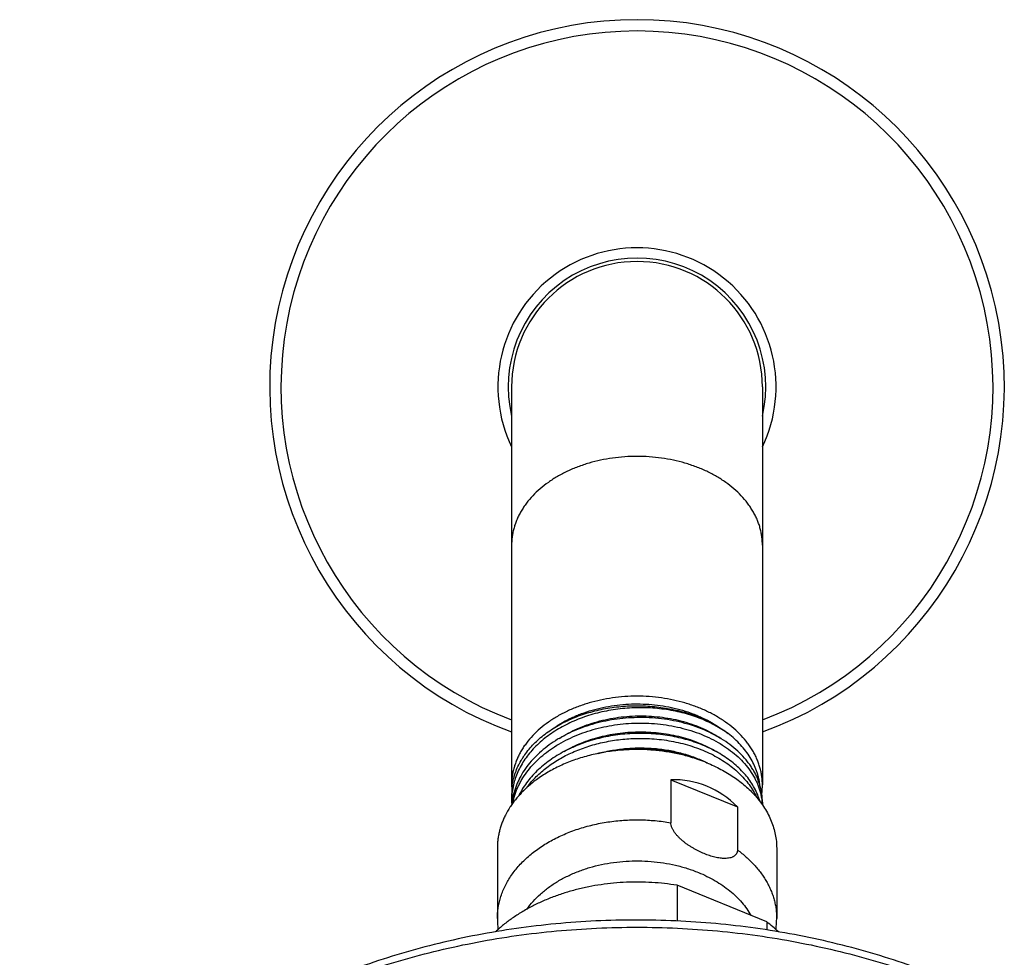
# Model space of a CAD drawing. Units: inches. Extents: x 7.7 to 14.2, y -2.5 to 21.1.
# Drawn here: x 8.9 to 12.1, y 18 to 21.1 of the extents above; entities that cross this region are included whole.
import ezdxf

# ---------------------------------------------------------------- set-up
doc = ezdxf.new("R2010")
doc.units = ezdxf.units.IN
doc.header["$LTSCALE"] = 1.21
doc.header["$MEASUREMENT"] = 0
doc.layers.get('0').update_dxf_attribs({"linetype": 'CONTINUOUS'})

msp = doc.modelspace()

# ---------------------------------------------------------------- linework, layer by layer
at = {"color": 7, "linetype": 'Continuous'}
for p, q in [((10.5314, 19.8929), (10.5314, 18.6027)), ((11.3439, 19.8929), (11.3439, 18.603)), ((11.1641, 18.6749), (11.1648, 18.6746)), ((11.0473, 18.6196), (11.0473, 18.4802)), ((11.0473, 18.6196), (11.2631, 18.5315)), ((10.5314, 18.5722), (10.5314, 18.5533)), ((11.3439, 18.5466), (11.3439, 18.5381)), ((11.2631, 18.5315), (11.2631, 18.3921)), ((10.4852, 18.3976), (10.4852, 18.1698)), ((11.3902, 18.3976), (11.3902, 18.1698)), ((11.0675, 18.2775), (11.0675, 18.1616)), ((11.3579, 18.1589), (11.0675, 18.2775)), ((11.3579, 18.1589), (11.3579, 18.1327))]:
    msp.add_line(p, q, dxfattribs=at)
for centre, radius, start, end in [((10.9377, 19.8929), 1.19, 289.9658, 250.0342), ((10.9377, 19.8929), 0.4173, 346.8719, 193.1281), ((10.9377, 19.8929), 0.4062, 0, 180), ((10.9492, 18.1439), 0.5746, 91.1458, 94.8546), ((10.9892, 18.325), 0.3912, 62.8775, 63.3283), ((10.7356, 18.5722), 0.2041, 171.4052, 179.9907), ((10.7348, 18.603), 0.2033, 180.0899, 184.2611), ((10.8116, 18.4229), 0.2879, 141.6836, 143.828), ((11.1399, 18.6031), 0.204, 351.9208, 359.9921), ((11.0752, 18.3496), 0.3285, 41.4679, 41.7218), ((10.7461, 18.5533), 0.2147, 180.0006, 183.8459), ((10.7487, 18.5207), 0.2172, 171.4732, 175.0751), ((11.1505, 18.5283), 0.1934, 5.3939, 5.9453), ((11.151, 18.5284), 0.193, 3.111, 5.3942), ((10.8058, 18.1698), 0.3206, 180.0014, 186.4159), ((11.0689, 17.7761), 0.4796, 47.0352, 52.9465), ((11.0696, 18.1698), 0.3206, 353.5853, 359.9985)]:
    msp.add_arc(centre, radius, start, end, dxfattribs=at)
at = {"color": 9, "linetype": 'Continuous'}
for radius, start, end in [(1.1534, 290.6242, 249.3758), (0.4506, 334.444, 205.5561)]:
    msp.add_arc((10.9377, 19.8929), radius, start, end, dxfattribs=at)
at = {"color": 7, "linetype": 'Continuous'}
msp.add_ellipse((10.9377, 18.0016), major_axis=(0.2144, 0.6016), ratio=0.662379, start_param=-0.308995, end_param=0.249044, dxfattribs=at)
at = {"color": 9, "linetype": 'Continuous'}
for points, knots in [([(10.9377, 19.6676), (10.9244, 19.6676), (10.8979, 19.6667), (10.8585, 19.6626), (10.8198, 19.6557), (10.7823, 19.6463), (10.7463, 19.6342), (10.7121, 19.6198), (10.68, 19.603), (10.6504, 19.5841), (10.6236, 19.5632), (10.5998, 19.5406), (10.5824, 19.5202), (10.5704, 19.5033), (10.5623, 19.4904), (10.5551, 19.4772), (10.5488, 19.4638), (10.5435, 19.4502), (10.5391, 19.4365), (10.5357, 19.4225), (10.5332, 19.4085), (10.5318, 19.3945), (10.5314, 19.385), (10.5314, 19.3803)], [0, 0, 0, 0, 0.072634, 0.144918, 0.216515, 0.2871, 0.356376, 0.424081, 0.489996, 0.553957, 0.61586, 0.675678, 0.733462, 0.761644, 0.789377, 0.816694, 0.843632, 0.870233, 0.896546, 0.922622, 0.948517, 0.974289, 1, 1, 1, 1]), ([(11.3439, 19.3803), (11.3439, 19.385), (11.3436, 19.3945), (11.3421, 19.4085), (11.3397, 19.4225), (11.3363, 19.4365), (11.3319, 19.4502), (11.3266, 19.4638), (11.3203, 19.4772), (11.3131, 19.4904), (11.305, 19.5033), (11.2929, 19.5202), (11.2756, 19.5406), (11.2518, 19.5632), (11.225, 19.5841), (11.1954, 19.603), (11.1633, 19.6198), (11.1291, 19.6342), (11.0931, 19.6463), (11.0555, 19.6557), (11.0169, 19.6626), (10.9775, 19.6667), (10.951, 19.6676), (10.9377, 19.6676)], [0, 0, 0, 0, 0.025711, 0.051483, 0.077378, 0.103454, 0.129767, 0.156368, 0.183306, 0.210623, 0.238356, 0.266538, 0.324322, 0.38414, 0.446043, 0.510004, 0.575919, 0.643624, 0.7129, 0.783485, 0.855082, 0.927366, 1, 1, 1, 1]), ([(10.4852, 18.1698), (10.4852, 18.1759), (10.4857, 18.188), (10.4879, 18.2061), (10.4915, 18.2241), (10.4966, 18.2419), (10.5031, 18.2595), (10.511, 18.2768), (10.5203, 18.2938), (10.5309, 18.3103), (10.5428, 18.3264), (10.5606, 18.3474), (10.5807, 18.367), (10.6028, 18.3852), (10.6267, 18.4028), (10.6592, 18.4229), (10.7014, 18.4435), (10.7467, 18.4606), (10.7943, 18.474), (10.8438, 18.4835), (10.8945, 18.489), (10.9457, 18.4904), (10.9968, 18.4877), (11.0306, 18.4832), (11.0473, 18.4802)], [0, 0, 0, 0, 0.02518, 0.05044, 0.07586, 0.101515, 0.127475, 0.153804, 0.180559, 0.207789, 0.235533, 0.263824, 0.322104, 0.35214, 0.382765, 0.445722, 0.510851, 0.577911, 0.646589, 0.716511, 0.787262, 0.858397, 0.929461, 1, 1, 1, 1]), ([(11.2631, 18.3921), (11.273, 18.3849), (11.2919, 18.3697), (11.3173, 18.3448), (11.3358, 18.3225), (11.3487, 18.304), (11.3573, 18.2898), (11.365, 18.2755), (11.3717, 18.2608), (11.3774, 18.246), (11.382, 18.231), (11.3857, 18.2158), (11.3883, 18.2005), (11.3898, 18.1852), (11.3902, 18.1749), (11.3902, 18.1698)], [0, 0, 0, 0, 0.138407, 0.27223, 0.401612, 0.464756, 0.526928, 0.588197, 0.648647, 0.70837, 0.76747, 0.82606, 0.88426, 0.942196, 1, 1, 1, 1]), ([(10.5814, 18.2004), (10.5875, 18.2091), (10.6011, 18.2261), (10.6245, 18.2496), (10.6512, 18.2713), (10.6809, 18.2909), (10.7132, 18.3083), (10.7478, 18.3232), (10.7844, 18.3356), (10.8226, 18.3453), (10.862, 18.3522), (10.9022, 18.3562), (10.9427, 18.3573), (10.9832, 18.3555), (11.0232, 18.3507), (11.0623, 18.3432), (11.1002, 18.3328), (11.1245, 18.324), (11.1364, 18.3192)], [0, 0, 0, 0, 0.052651, 0.107221, 0.163784, 0.22233, 0.282769, 0.344943, 0.408641, 0.473602, 0.539531, 0.606104, 0.672982, 0.739817, 0.806262, 0.871981, 0.936656, 1, 1, 1, 1]), ([(8.9377, 16.7274), (8.9377, 16.7428), (8.9384, 16.7737), (8.9416, 16.82), (8.947, 16.8661), (8.9545, 16.9121), (8.9641, 16.9579), (8.9758, 17.0035), (8.9896, 17.0487), (9.0056, 17.0937), (9.0235, 17.1382), (9.0436, 17.1823), (9.0657, 17.2258), (9.0897, 17.2689), (9.1158, 17.3114), (9.1533, 17.3675), (9.2051, 17.4359), (9.2744, 17.5145), (9.3508, 17.5898), (9.4339, 17.6613), (9.5235, 17.7288), (9.6191, 17.792), (9.7203, 17.8507), (9.8267, 17.9046), (9.9379, 17.9534), (10.0533, 17.997), (10.1725, 18.0351), (10.295, 18.0677), (10.4202, 18.0945), (10.5476, 18.1155), (10.6767, 18.1305), (10.8069, 18.1396), (10.9377, 18.1426), (11.0685, 18.1396), (11.1987, 18.1305), (11.3277, 18.1155), (11.4552, 18.0945), (11.5804, 18.0677), (11.7029, 18.0351), (11.8221, 17.997), (11.8996, 17.9677), (11.9377, 17.9521)], [0, 0, 0, 0, 0.012425, 0.024864, 0.037329, 0.049834, 0.062391, 0.075012, 0.087709, 0.100495, 0.113378, 0.12637, 0.13948, 0.152716, 0.166087, 0.179598, 0.207065, 0.23516, 0.263911, 0.293333, 0.323427, 0.354185, 0.385587, 0.417603, 0.450197, 0.483322, 0.516928, 0.550955, 0.585342, 0.620021, 0.654922, 0.689973, 0.725098, 0.760224, 0.795274, 0.830175, 0.864854, 0.899241, 0.933269, 0.966874, 1, 1, 1, 1])]:
    msp.add_open_spline(points, degree=3, knots=knots, dxfattribs=at)
at = {"color": 7, "linetype": 'Continuous'}
for points, knots in [([(10.9377, 18.8903), (10.9244, 18.8903), (10.8979, 18.8894), (10.8585, 18.8852), (10.8198, 18.8784), (10.7823, 18.869), (10.7463, 18.8569), (10.7121, 18.8425), (10.68, 18.8257), (10.6504, 18.8068), (10.6236, 18.7859), (10.5998, 18.7633), (10.5824, 18.7429), (10.5704, 18.726), (10.5623, 18.7131), (10.5551, 18.6999), (10.5488, 18.6865), (10.5435, 18.6729), (10.5391, 18.6592), (10.5357, 18.6452), (10.5332, 18.6312), (10.5318, 18.6171), (10.5314, 18.6077), (10.5314, 18.603)], [0, 0, 0, 0, 0.072634, 0.144918, 0.216515, 0.2871, 0.356376, 0.424081, 0.489996, 0.553956, 0.61586, 0.675678, 0.733462, 0.761643, 0.789377, 0.816694, 0.843632, 0.870233, 0.896546, 0.922622, 0.948516, 0.97429, 1, 1, 1, 1]), ([(11.3439, 18.6033), (11.3439, 18.608), (11.3436, 18.6175), (11.3421, 18.6315), (11.3396, 18.6455), (11.3362, 18.6594), (11.3318, 18.6732), (11.3265, 18.6868), (11.3202, 18.7002), (11.313, 18.7133), (11.3049, 18.7262), (11.2928, 18.7431), (11.2755, 18.7635), (11.2516, 18.7861), (11.2248, 18.8069), (11.1952, 18.8258), (11.1632, 18.8425), (11.129, 18.857), (11.093, 18.869), (11.0555, 18.8784), (11.0168, 18.8853), (10.9775, 18.8894), (10.951, 18.8903), (10.9377, 18.8903)], [0, 0, 0, 0, 0.025707, 0.05148, 0.077374, 0.103451, 0.129766, 0.15637, 0.183311, 0.210631, 0.238368, 0.266553, 0.324345, 0.384169, 0.446077, 0.51004, 0.575956, 0.643659, 0.712931, 0.78351, 0.855099, 0.927375, 1, 1, 1, 1]), ([(11.2335, 18.7691), (11.2193, 18.7794), (11.1965, 18.7934), (11.1643, 18.8092), (11.1385, 18.8198), (11.1117, 18.8291), (11.0838, 18.837), (11.0552, 18.8433), (11.0259, 18.8482), (10.9961, 18.8514), (10.966, 18.8531), (10.9358, 18.8532), (10.9055, 18.8517), (10.8754, 18.8487), (10.8457, 18.844), (10.8165, 18.8378), (10.788, 18.8301), (10.7602, 18.8209), (10.7335, 18.8102), (10.7079, 18.7982), (10.6836, 18.7849), (10.6606, 18.7703), (10.6392, 18.7545), (10.6195, 18.7377), (10.6015, 18.7198), (10.5854, 18.701), (10.5712, 18.6815), (10.5591, 18.6612), (10.5491, 18.6404), (10.5412, 18.619), (10.5356, 18.5973), (10.5322, 18.5754), (10.5314, 18.5607), (10.5314, 18.5533)], [0, 0, 0, 0, 0.06054, 0.091957, 0.124067, 0.156813, 0.190123, 0.223922, 0.258126, 0.292645, 0.327386, 0.362254, 0.397151, 0.431982, 0.466651, 0.501065, 0.535137, 0.568784, 0.601932, 0.634513, 0.66647, 0.697759, 0.728346, 0.758214, 0.78736, 0.815798, 0.843561, 0.8707, 0.897283, 0.923396, 0.949142, 0.974636, 1, 1, 1, 1]), ([(10.5337, 18.6027), (10.5348, 18.6095), (10.5368, 18.6197), (10.5406, 18.633), (10.545, 18.6464), (10.5518, 18.6628), (10.5602, 18.6788), (10.5679, 18.6912), (10.5762, 18.7036), (10.5878, 18.7187), (10.6035, 18.7359), (10.6208, 18.7524), (10.6398, 18.7678), (10.6602, 18.7823), (10.682, 18.7958), (10.7052, 18.8081), (10.7295, 18.8192), (10.7549, 18.829), (10.7812, 18.8375), (10.8082, 18.8447), (10.836, 18.8506), (10.8642, 18.855), (10.8928, 18.8579), (10.9313, 18.86), (10.9699, 18.8591), (11.0081, 18.8554), (11.0364, 18.8511), (11.0642, 18.8454), (11.0914, 18.8384), (11.1178, 18.83), (11.1432, 18.8203), (11.1677, 18.8093), (11.1983, 18.7933), (11.22, 18.7793), (11.2335, 18.7691)], [0, 0, 0, 0, 0.024827, 0.03735, 0.049962, 0.075494, 0.101525, 0.114755, 0.128138, 0.155383, 0.183311, 0.211951, 0.241315, 0.271401, 0.302192, 0.333658, 0.36576, 0.398447, 0.431659, 0.465328, 0.499381, 0.533739, 0.568319, 0.603036, 0.672505, 0.707104, 0.74149, 0.775579, 0.809293, 0.842556, 0.875302, 0.907469, 0.939006, 1, 1, 1, 1]), ([(10.6675, 18.7868), (10.6858, 18.7997), (10.7105, 18.8137), (10.7416, 18.8275), (10.7636, 18.8362), (10.7921, 18.8456), (10.8274, 18.8544), (10.8639, 18.8608), (10.901, 18.8646), (10.9385, 18.8659), (10.9759, 18.8645), (11.0131, 18.8606), (11.0494, 18.8541), (11.0848, 18.8452), (11.1132, 18.8357), (11.1351, 18.8269), (11.1662, 18.813), (11.1907, 18.7989), (11.209, 18.786)], [0, 0, 0, 0, 0.117262, 0.147661, 0.178438, 0.241007, 0.304743, 0.369381, 0.434629, 0.500184, 0.565731, 0.63096, 0.695566, 0.759259, 0.821773, 0.852519, 0.882886, 1, 1, 1, 1]), ([(10.9377, 18.821), (10.913, 18.8205), (10.876, 18.8174), (10.8277, 18.8085), (10.7925, 18.7995), (10.7585, 18.7883), (10.726, 18.7749), (10.6952, 18.7595), (10.6664, 18.7422), (10.6399, 18.723), (10.6159, 18.7023), (10.5945, 18.68), (10.576, 18.6565), (10.563, 18.6358), (10.5542, 18.6188), (10.5485, 18.6059), (10.5435, 18.5929), (10.5394, 18.5797), (10.5361, 18.5664), (10.5345, 18.5574), (10.5338, 18.5529)], [0, 0, 0, 0, 0.141514, 0.211717, 0.281154, 0.349569, 0.416732, 0.482444, 0.546546, 0.608922, 0.669513, 0.728313, 0.785383, 0.840852, 0.868056, 0.894938, 0.921534, 0.947881, 0.974022, 1, 1, 1, 1]), ([(10.6861, 18.7538), (10.7045, 18.7657), (10.734, 18.7814), (10.7757, 18.7979), (10.8087, 18.8083), (10.8429, 18.8164), (10.8779, 18.8223), (10.9134, 18.8259), (10.9491, 18.8271), (10.9848, 18.8259), (11.02, 18.8224), (11.0545, 18.8166), (11.088, 18.8085), (11.1202, 18.7983), (11.1604, 18.7822), (11.1888, 18.7668), (11.2063, 18.7551)], [0, 0, 0, 0, 0.120137, 0.182335, 0.245668, 0.30991, 0.374806, 0.440089, 0.505476, 0.570684, 0.635428, 0.699433, 0.762437, 0.824201, 0.884511, 1, 1, 1, 1]), ([(11.3439, 18.5466), (11.3439, 18.5511), (11.3436, 18.5603), (11.3421, 18.574), (11.3397, 18.5876), (11.3363, 18.6011), (11.3319, 18.6145), (11.3266, 18.6277), (11.3203, 18.6407), (11.3131, 18.6534), (11.305, 18.6659), (11.2929, 18.6823), (11.2756, 18.702), (11.2518, 18.7239), (11.2249, 18.7439), (11.1953, 18.762), (11.1633, 18.778), (11.1291, 18.7916), (11.093, 18.8029), (11.0555, 18.8115), (11.0169, 18.8176), (10.9775, 18.8209), (10.951, 18.8213), (10.9377, 18.821)], [0, 0, 0, 0, 0.025309, 0.050684, 0.07619, 0.10189, 0.127844, 0.154107, 0.18073, 0.207759, 0.235232, 0.263184, 0.320606, 0.380198, 0.442015, 0.506029, 0.572135, 0.640166, 0.709897, 0.78106, 0.853354, 0.926448, 1, 1, 1, 1]), ([(10.5352, 18.5437), (10.536, 18.548), (10.538, 18.5568), (10.5417, 18.5698), (10.5461, 18.5826), (10.5514, 18.5953), (10.5575, 18.6078), (10.5666, 18.6243), (10.58, 18.6444), (10.5988, 18.6672), (10.6203, 18.6888), (10.6443, 18.7088), (10.6707, 18.7273), (10.6992, 18.744), (10.7296, 18.7589), (10.7617, 18.7717), (10.7952, 18.7825), (10.8298, 18.7912), (10.8772, 18.7998), (10.9135, 18.8028), (10.9377, 18.8032)], [0, 0, 0, 0, 0.025973, 0.052131, 0.078515, 0.105163, 0.13211, 0.159389, 0.215024, 0.272264, 0.331216, 0.391926, 0.45438, 0.51851, 0.5842, 0.651292, 0.719591, 0.788874, 0.858893, 1, 1, 1, 1]), ([(10.9377, 18.8032), (10.9504, 18.8035), (10.9757, 18.8031), (11.0133, 18.8001), (11.0503, 18.7946), (11.0863, 18.7867), (11.121, 18.7765), (11.1542, 18.764), (11.1854, 18.7494), (11.2145, 18.7328), (11.2411, 18.7143), (11.2651, 18.6941), (11.2863, 18.6724), (11.3044, 18.6494), (11.3169, 18.6292), (11.3252, 18.6126), (11.3305, 18.6), (11.335, 18.5873), (11.3385, 18.5744), (11.3412, 18.5614), (11.3425, 18.5527), (11.3429, 18.5484)], [0, 0, 0, 0, 0.072877, 0.145339, 0.217075, 0.287788, 0.357198, 0.425056, 0.491152, 0.555316, 0.617433, 0.677451, 0.735386, 0.791329, 0.845458, 0.871932, 0.898055, 0.923873, 0.949434, 0.974791, 1, 1, 1, 1]), ([(10.9377, 18.7698), (10.9169, 18.7693), (10.8857, 18.767), (10.8447, 18.7606), (10.8146, 18.7541), (10.7852, 18.7459), (10.7567, 18.7362), (10.7293, 18.725), (10.7031, 18.7123), (10.6782, 18.6983), (10.6476, 18.678), (10.6198, 18.6551), (10.5956, 18.6298), (10.5797, 18.6101), (10.5659, 18.5896), (10.5581, 18.5753), (10.5546, 18.568)], [0, 0, 0, 0, 0.137622, 0.206067, 0.273989, 0.341205, 0.407543, 0.472845, 0.536975, 0.599817, 0.661281, 0.779779, 0.836873, 0.892546, 0.946881, 1, 1, 1, 1]), ([(10.7017, 18.7113), (10.7195, 18.7217), (10.7478, 18.7355), (10.7873, 18.7499), (10.8185, 18.759), (10.8505, 18.7661), (10.8832, 18.7712), (10.9163, 18.7742), (10.9496, 18.7752), (10.9828, 18.7742), (11.0157, 18.7711), (11.0479, 18.766), (11.0794, 18.7589), (11.1097, 18.75), (11.1479, 18.7357), (11.1751, 18.7222), (11.1921, 18.7119)], [0, 0, 0, 0, 0.120886, 0.183204, 0.246512, 0.310602, 0.375252, 0.440223, 0.50527, 0.570145, 0.6346, 0.698395, 0.7613, 0.8231, 0.883603, 1, 1, 1, 1]), ([(11.3184, 18.5926), (11.3148, 18.5993), (11.3067, 18.6125), (11.2927, 18.6314), (11.2767, 18.6494), (11.2523, 18.6725), (11.2245, 18.6932), (11.194, 18.7113), (11.1694, 18.7237), (11.1434, 18.7348), (11.1163, 18.7445), (11.0881, 18.7527), (11.0591, 18.7594), (11.0293, 18.7645), (10.9889, 18.7692), (10.9582, 18.7702), (10.9377, 18.7698)], [0, 0, 0, 0, 0.051891, 0.105172, 0.159966, 0.216354, 0.333952, 0.39521, 0.458006, 0.522243, 0.587804, 0.654549, 0.72232, 0.790944, 0.860237, 1, 1, 1, 1]), ([(11.3356, 18.6028), (11.3352, 18.6066), (11.3342, 18.6143), (11.3319, 18.6257), (11.329, 18.6371), (11.3241, 18.6521), (11.3164, 18.6707), (11.3046, 18.6923), (11.2903, 18.7131), (11.2736, 18.733), (11.2546, 18.7519), (11.2408, 18.7635), (11.2335, 18.7691)], [0, 0, 0, 0, 0.057752, 0.115789, 0.174204, 0.233089, 0.352557, 0.474842, 0.600429, 0.72968, 0.862831, 1, 1, 1, 1]), ([(10.5857, 18.6014), (10.5902, 18.6071), (10.5997, 18.6182), (10.6152, 18.634), (10.6321, 18.6491), (10.6566, 18.6683), (10.6833, 18.6855), (10.7119, 18.7007), (10.7422, 18.7147), (10.7822, 18.7295), (10.824, 18.7403), (10.8584, 18.7467), (10.8934, 18.7515), (10.92, 18.7532), (10.9377, 18.7536)], [0, 0, 0, 0, 0.054793, 0.110779, 0.167982, 0.226408, 0.346785, 0.408696, 0.471647, 0.600275, 0.731879, 0.798512, 0.865509, 1, 1, 1, 1]), ([(10.9377, 18.7536), (10.959, 18.754), (10.991, 18.7528), (11.033, 18.7477), (11.0638, 18.7422), (11.0939, 18.7349), (11.123, 18.726), (11.151, 18.7155), (11.1776, 18.7035), (11.2027, 18.69), (11.2336, 18.6706), (11.2614, 18.6483), (11.2854, 18.6235), (11.301, 18.6043), (11.3143, 18.5842), (11.3217, 18.5702), (11.3249, 18.5631)], [0, 0, 0, 0, 0.140721, 0.210447, 0.279451, 0.347533, 0.414507, 0.480204, 0.54448, 0.607211, 0.668306, 0.785299, 0.841291, 0.895655, 0.948504, 1, 1, 1, 1]), ([(10.9377, 18.7175), (10.921, 18.7175), (10.8877, 18.7162), (10.8383, 18.7104), (10.7901, 18.7007), (10.7438, 18.6874), (10.6997, 18.6705), (10.6652, 18.6535), (10.6392, 18.6383), (10.615, 18.6224), (10.5978, 18.6092), (10.5871, 18.5998)], [0, 0, 0, 0, 0.132697, 0.264585, 0.394877, 0.522839, 0.647815, 0.769249, 0.828518, 0.886756, 1, 1, 1, 1]), ([(10.8134, 18.7052), (10.8281, 18.7091), (10.8579, 18.7157), (10.9034, 18.7216), (10.9495, 18.7235), (10.9953, 18.7216), (11.0404, 18.7157), (11.0769, 18.7075), (11.105, 18.6991), (11.132, 18.6897), (11.1515, 18.6812), (11.1641, 18.6749)], [0, 0, 0, 0, 0.126553, 0.254502, 0.382924, 0.510872, 0.637405, 0.761624, 0.822623, 0.882746, 1, 1, 1, 1]), ([(11.1605, 18.6761), (11.1437, 18.6834), (11.1177, 18.693), (11.0818, 18.7029), (11.0539, 18.709), (11.0254, 18.7136), (10.9866, 18.7179), (10.9573, 18.7188), (10.9377, 18.7184)], [0, 0, 0, 0, 0.240242, 0.363556, 0.488609, 0.615108, 0.742739, 1, 1, 1, 1]), ([(11.1639, 18.6747), (11.1553, 18.6782), (11.1378, 18.6848), (11.1062, 18.6949), (11.069, 18.7043), (11.0259, 18.7119), (10.982, 18.7165), (10.9525, 18.7175), (10.9377, 18.7175)], [0, 0, 0, 0, 0.12051, 0.242767, 0.428937, 0.617774, 0.808428, 1, 1, 1, 1]), ([(11.1639, 18.6747), (11.1795, 18.6683), (11.2022, 18.6577), (11.231, 18.6415), (11.2514, 18.6285), (11.2706, 18.6146), (11.2885, 18.6), (11.3052, 18.5846), (11.3155, 18.5738), (11.3205, 18.5682)], [0, 0, 0, 0, 0.264342, 0.39316, 0.519565, 0.643478, 0.764854, 0.883685, 1, 1, 1, 1]), ([(10.5871, 18.5998), (10.579, 18.5929), (10.5638, 18.5785), (10.5466, 18.559), (10.5343, 18.5427), (10.5232, 18.5264), (10.5134, 18.5095), (10.5052, 18.492), (10.4999, 18.4789), (10.4954, 18.4656), (10.4917, 18.4521), (10.4888, 18.4386), (10.4867, 18.4249), (10.4855, 18.4113), (10.4852, 18.4021), (10.4852, 18.3976)], [0, 0, 0, 0, 0.136489, 0.268921, 0.333698, 0.397553, 0.522657, 0.584073, 0.644812, 0.704956, 0.764591, 0.823813, 0.882719, 0.941413, 1, 1, 1, 1]), ([(11.3363, 18.5492), (11.3341, 18.5567), (11.329, 18.5715), (11.3222, 18.5857), (11.3184, 18.5926)], [0, 0, 0, 0, 0.494662, 1, 1, 1, 1]), ([(11.3214, 18.5671), (11.3269, 18.5609), (11.3374, 18.5482), (11.3513, 18.5281), (11.3631, 18.5073), (11.3729, 18.486), (11.3806, 18.4643), (11.3861, 18.4423), (11.3895, 18.42), (11.3902, 18.405), (11.3902, 18.3976)], [0, 0, 0, 0, 0.133508, 0.263892, 0.391408, 0.516393, 0.639251, 0.760451, 0.880514, 1, 1, 1, 1]), ([(11.1552, 18.3802), (11.1493, 18.3826), (11.1404, 18.3866), (11.1289, 18.3925), (11.1202, 18.3973), (11.1117, 18.4025), (11.1033, 18.408), (11.0951, 18.4139), (11.0871, 18.4202), (11.0795, 18.4268), (11.0722, 18.4338), (11.0655, 18.4411), (11.0605, 18.4475), (11.0569, 18.4528), (11.0545, 18.4568), (11.0524, 18.4608), (11.0506, 18.4648), (11.0491, 18.4688), (11.0478, 18.4739), (11.0473, 18.4777), (11.0473, 18.4802)], [0, 0, 0, 0, 0.12548, 0.189372, 0.253927, 0.31906, 0.384674, 0.450643, 0.516804, 0.582932, 0.648713, 0.713706, 0.777299, 0.808334, 0.838697, 0.868261, 0.896892, 0.924467, 0.950884, 1, 1, 1, 1]), ([(11.2631, 18.3921), (11.2631, 18.391), (11.263, 18.3887), (11.2624, 18.3854), (11.2613, 18.3823), (11.2599, 18.3795), (11.258, 18.3769), (11.2559, 18.3746), (11.2535, 18.3726), (11.2508, 18.3708), (11.2479, 18.3693), (11.2437, 18.3676), (11.238, 18.366), (11.2308, 18.3649), (11.2231, 18.3646), (11.2151, 18.3648), (11.2069, 18.3657), (11.1985, 18.367), (11.19, 18.3688), (11.1814, 18.371), (11.1727, 18.3737), (11.1639, 18.3767), (11.1581, 18.379), (11.1552, 18.3802)], [0, 0, 0, 0, 0.028111, 0.055004, 0.080937, 0.106231, 0.131212, 0.156185, 0.181405, 0.207067, 0.233307, 0.260211, 0.316129, 0.374941, 0.436487, 0.500525, 0.566801, 0.635077, 0.705142, 0.776813, 0.849932, 0.924371, 1, 1, 1, 1]), ([(11.1364, 18.3192), (11.1459, 18.3153), (11.1644, 18.307), (11.1908, 18.2929), (11.2155, 18.2772), (11.2383, 18.2602), (11.2589, 18.2418), (11.2774, 18.2223), (11.2935, 18.2017), (11.3027, 18.1873), (11.3069, 18.1799)], [0, 0, 0, 0, 0.136929, 0.270698, 0.401075, 0.527906, 0.651125, 0.770767, 0.886974, 1, 1, 1, 1]), ([(11.0675, 18.2775), (11.0404, 18.2819), (10.9995, 18.2864), (10.9445, 18.2883), (10.9032, 18.2876), (10.8621, 18.2848), (10.8214, 18.2799), (10.7812, 18.273), (10.7419, 18.2641), (10.7036, 18.2531), (10.6664, 18.2403), (10.6307, 18.2256), (10.5966, 18.2091), (10.5642, 18.191), (10.5337, 18.1712), (10.5053, 18.15), (10.4877, 18.1347), (10.4792, 18.1268)], [0, 0, 0, 0, 0.130915, 0.196774, 0.262662, 0.328408, 0.393844, 0.458806, 0.523136, 0.586684, 0.649313, 0.710897, 0.771326, 0.83051, 0.888378, 0.944882, 1, 1, 1, 1]), ([(11.9279, 17.9772), (11.89, 17.9927), (11.8128, 18.0219), (11.6941, 18.0598), (11.5723, 18.0921), (11.4478, 18.1187), (11.3212, 18.1395), (11.193, 18.1543), (11.0638, 18.1632), (10.934, 18.166), (10.8042, 18.1629), (10.675, 18.1537), (10.5469, 18.1385), (10.4204, 18.1174), (10.2961, 18.0904), (10.1744, 18.0578), (10.056, 18.0195), (9.9412, 17.9758), (9.8306, 17.9268), (9.7245, 17.8727), (9.6236, 17.8137), (9.5281, 17.7501), (9.4531, 17.6931), (9.3963, 17.6453), (9.3421, 17.5967), (9.2786, 17.5336), (9.2202, 17.4668), (9.1772, 17.4117), (9.147, 17.3698), (9.1187, 17.3272), (9.0924, 17.2838), (9.068, 17.2398), (9.0456, 17.1953), (9.0252, 17.1501), (9.0069, 17.1045), (8.9907, 17.0583), (8.9766, 17.0118), (8.9647, 16.965), (8.9548, 16.9178), (8.9472, 16.8704), (8.9417, 16.8228), (8.9384, 16.7751), (8.9377, 16.7433), (8.9377, 16.7274)], [0, 0, 0, 0, 0.032932, 0.06631, 0.10008, 0.134184, 0.168562, 0.203146, 0.237869, 0.27266, 0.30745, 0.342166, 0.37674, 0.411104, 0.445191, 0.47894, 0.512294, 0.545199, 0.57761, 0.609488, 0.640801, 0.671526, 0.70165, 0.716487, 0.731173, 0.760096, 0.788439, 0.802405, 0.816238, 0.829943, 0.843527, 0.856996, 0.870357, 0.883619, 0.896789, 0.909876, 0.92289, 0.935841, 0.948738, 0.961591, 0.974412, 0.987212, 1, 1, 1, 1])]:
    msp.add_open_spline(points, degree=3, knots=knots, dxfattribs=at)

doc.saveas('drawing.dxf')
